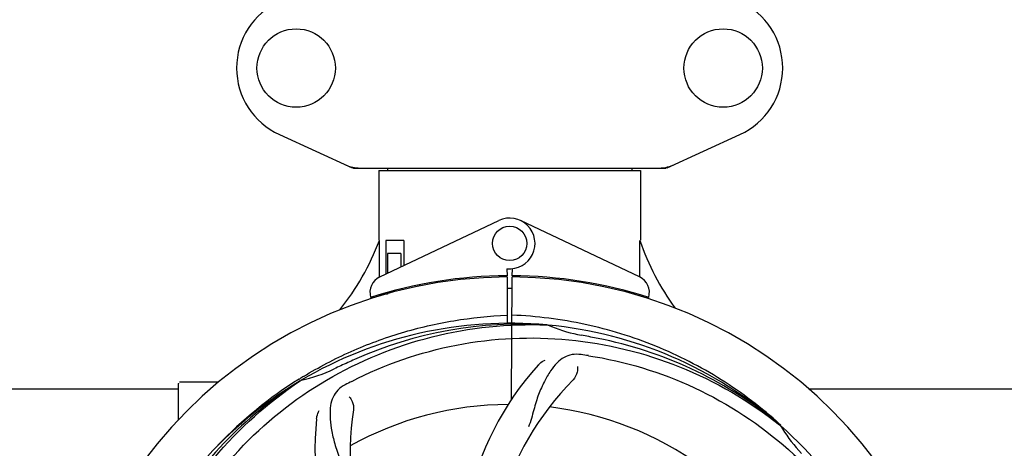
# Model space of a CAD drawing. Units: millimetres. Extents: x 17402 to 24133, y 2616 to 7481.
# Drawn here: x 19359 to 19588, y 4275 to 4375 of the extents above; entities that cross this region are included whole.
import ezdxf

# ---------------------------------------------------------------- set-up
doc = ezdxf.new("R2010")
doc.units = ezdxf.units.MM
doc.layers.add('COTAS', color=7, linetype='Continuous')
doc.styles.add('ARIAL', font='arial.ttf')
doc.dimstyles.new('Diseño_PlanosFabricacion', dxfattribs={"dimtxt": 40, "dimasz": 45, "dimexe": 10, "dimexo": 10, "dimgap": 10, "dimtad": 1, "dimtih": 1, "dimtoh": 1, "dimdec": 0, "dimzin": 1, "dimdsep": 46, "dimtxsty": 'ARIAL', "dimcen": 15, "dimadec": 0, "dimazin": 0, "dimtp": 0.05, "dimtm": 0.05, "dimtfac": 1, "dimtdec": 0, "dimtofl": 0, "dimtmove": 0, "dimatfit": 3, "dimfxl": 0, "dimtolj": 1, "dimarcsym": 0})

# ---------------------------------------------------------------- blocks, each defined once
blk = doc.blocks.new('*D5')
at = {"layer": 'COTAS', "color": 0, "lineweight": -2}
for p, q in [((21652.58, 4364.29), (21652.58, 3894.49)), ((18437.58, 4092.79), (18437.58, 3894.49)), ((18482.58, 3904.49), (21607.58, 3904.49))]:
    blk.add_line(p, q, dxfattribs=at)
at = {"layer": 'COTAS', "color": 0}
for points in [[(18482.58, 3911.99), (18482.58, 3896.99), (18437.58, 3904.49)], [(21607.58, 3911.99), (21607.58, 3896.99), (21652.58, 3904.49)]]:
    blk.add_solid(points, dxfattribs=at)
at = {"layer": 'Defpoints', "color": 0}
for p in [(21652.58, 4374.29), (18437.58, 4102.79), (21652.58, 3904.49)]:
    blk.add_point(p, dxfattribs=at)
at = {"layer": 'COTAS', "color": 0, "insert": (19878.08, 3934.93), "char_height": 40, "attachment_point": 5, "style": 'ARIAL'}
blk.add_mtext('\\A1;3215 mm', dxfattribs=at)

msp = doc.modelspace()

# ---------------------------------------------------------------- linework, layer by layer
for p, q in [((19419.03, 4347.82), (19435.94, 4340.1)), ((19509.23, 4340.1), (19526.14, 4347.82)), ((19436.24, 4340.04), (19508.93, 4340.04)), ((19442.18, 4339.46), (19442.18, 4323.29)), ((19442.18, 4339.46), (19442.18, 4323.29)), ((19442.18, 4339.46), (19502.98, 4339.46)), ((19444.16, 4340.04), (19444.16, 4339.46)), ((19501, 4340.04), (19501, 4339.46)), ((19502.98, 4339.46), (19502.98, 4323.29)), ((19502.98, 4339.46), (19502.98, 4323.29)), ((19442.37, 4314.71), (19470.06, 4327.82)), ((19502.8, 4314.71), (19475.11, 4327.82)), ((19442.34, 4314.98), (19442.29, 4323.19)), ((19443.78, 4323.19), (19443.78, 4315.38)), ((19448, 4323.19), (19443.78, 4323.19)), ((19448, 4323.19), (19448, 4317.38)), ((19444.15, 4320.19), (19444.15, 4315.55)), ((19447.3, 4320.19), (19444.15, 4320.19)), ((19447.3, 4320.19), (19447.3, 4317.04)), ((19471.96, 4316.62), (19471.97, 4314.99)), ((19473.2, 4314.99), (19473.21, 4316.62)), ((19442.34, 4314.71), (19442.34, 4314.98)), ((19470.42, 4314.95), (19470.38, 4314.64)), ((19471.97, 4314.69), (19472.03, 4303.91)), ((19473.03, 4286.24), (19473.2, 4314.69)), ((19474.75, 4314.95), (19474.79, 4314.64)), ((19447.3, 4311.93), (19447.3, 4311.6)), ((19451.53, 4312.87), (19451.53, 4312.55)), ((19442.37, 4310.27), (19442.37, 4310.59)), ((19444.15, 4310.69), (19442.9, 4310.69)), ((19444.15, 4311.11), (19444.15, 4310.69)), ((19481.27, 4303.53), (19481.51, 4303.52)), ((19395.58, 4281.5), (19395.58, 4289.94)), ((19400.58, 4290.19), (19395.83, 4290.19)), ((19404.83, 4290.19), (19400.58, 4290.19)), ((19423.61, 4290.92), (19423.83, 4291.06)), ((19423.87, 4290.52), (19424.07, 4290.66)), ((19267.09, 4288.69), (19395.58, 4288.69)), ((19542.09, 4288.69), (19612.08, 4288.69)), ((19535.36, 4280.31), (19535.55, 4280.16)), ((19535.64, 4280.23), (19535.44, 4280.4))]:
    msp.add_line(p, q)
for centre, radius in [((19422.93, 4363.29), 9.12), ((19522.23, 4363.29), 9.12), ((19472.58, 4322.49), 4)]:
    msp.add_circle(centre, radius)
for centre, radius, start, end in [((19426.08, 4363.29), 17, 114.5295, 245.4705), ((19519.08, 4363.29), 17, 294.5295, 65.4705), ((19437.72, 4347.57), 7.53, 245.4479, 270.0225), ((19507.44, 4347.61), 7.57, 270.0042, 280.8771), ((19507.43, 4347.61), 7.57, 280.9387, 294.5167), ((19472.58, 4322.49), 5.9, 263.9123, 115.3333), ((19386.63, 4344.18), 59.48, 321.3399, 339.3328), ((19559.61, 4342.6), 59.96, 198.89, 215.9101), ((19472.58, 4208.69), 106, 90.3322, 269.6678), ((19444.08, 4311.1), 4, 115.3333, 196.6298), ((19472.58, 4208.69), 106.3, 90.3322, 107.7079), ((19472.58, 4208.69), 106.3, 72.2921, 89.6678), ((19472.58, 4208.69), 106, 270.3322, 89.6678), ((19501.08, 4311.1), 4, 343.3702, 64.6667), ((19472.58, 4208.69), 103.35, 90, 90.334), ((19472.58, 4208.69), 103.35, 89.666, 90.334), ((19472.58, 4208.69), 103.32, 89.6663, 90.3337), ((19468.56, 4316.25), 26.46, 192.1297, 192.816), ((19468.63, 4317.19), 26.54, 194.1848, 194.7336), ((19472.58, 4208.69), 95.24, 84.766, 120.6079), ((19475.14, 4209.15), 94.59, 86.28, 114.0932), ((19472.58, 4208.69), 95.24, 48.766, 84.6079), ((19495.05, 4334.15), 33.48, 246.1995, 247.7196), ((19495.43, 4335.14), 34.55, 247.7531, 259.7572), ((19472.58, 4208.69), 93.95, 78.6963, 79.7582), ((19422.17, 3956.54), 351.09, 78.1224, 78.6945), ((19474.92, 4207.56), 94.59, 50.28, 78.0931), ((19467.74, 4143.68), 154.46, 81.376, 82.0204), ((19472.58, 4208.69), 93.95, 114.6963, 115.7582), ((19580.01, 3975.05), 351.1, 114.1224, 114.6945), ((19531.24, 4247.36), 70, 138.0568, 197.2752), ((19475.41, 4208.12), 97.67, 121.3182, 121.8753), ((19416.77, 4324.34), 34.47, 282.2574, 295.7674), ((19472.58, 4208.69), 95.24, 120.766, 156.6079), ((19474.38, 4210.56), 94.59, 122.28, 150.0931), ((19395.83, 4289.94), 0.25, 165.007, 180), ((19475.32, 4208.25), 97.52, 122.0226, 136.366), ((19507.03, 4152.96), 154.78, 117.3764, 118.0196), ((19536.53, 4242.41), 69, 135.4683, 192.0184), ((19472.58, 4208.69), 76.34, 90.2607, 119.0406), ((19472.58, 4208.69), 76.34, 54.2607, 83.0406), ((19504.5, 4273.55), 69, 171.4682, 228.0184), ((19497.3, 4274.45), 70, 174.0566, 233.2752), ((19472.58, 4208.69), 95.24, 12.766, 48.6079), ((19564.5, 4296.98), 33.48, 210.1995, 211.7196), ((19565.4, 4297.56), 34.55, 211.7531, 223.7572)]:
    msp.add_arc(centre, radius, start, end)
for start_param, end_param in [(-1.666818, -1.653126), (-1.674019, -1.673496)]:
    msp.add_ellipse((19472.58, 4374.3), major_axis=(0, 621.57), ratio=0.048908, start_param=start_param, end_param=end_param)
for points in [[(19436.24, 4340.04), (19436.14, 4340.04), (19436.03, 4340.06), (19435.94, 4340.1)], [(19509.23, 4340.1), (19509.13, 4340.06), (19509.03, 4340.04), (19508.93, 4340.04)]]:
    msp.add_open_spline(points, degree=3)
for points, knots in [([(19424.64, 4291.56), (19428.2, 4293.72), (19435.6, 4297.6), (19447.35, 4301.96), (19459.55, 4304.79), (19467.86, 4305.64), (19472.02, 4305.8)], [0, 0, 0, 0, 0.250002, 0.500003, 0.750003, 1, 1, 1, 1]), ([(19535.44, 4280.4), (19531.21, 4284.25), (19522.06, 4291.2), (19506.73, 4299.07), (19490.26, 4304.15), (19478.86, 4305.58), (19473.15, 4305.8)], [0, 0, 0, 0, 0.250004, 0.500004, 0.749997, 1, 1, 1, 1]), ([(19394.83, 4253.22), (19398.69, 4260.89), (19408.75, 4275.32), (19429.45, 4291.86), (19454.32, 4302.04), (19472.32, 4303.88), (19481.27, 4303.53)], [0, 0, 0, 0, 0.244703, 0.492965, 0.744714, 1, 1, 1, 1]), ([(19435.86, 4290.41), (19443.49, 4294.36), (19460.11, 4300.11), (19486.58, 4301.33), (19512.68, 4294.95), (19528.32, 4285.86), (19535.36, 4280.31)], [0, 0, 0, 0, 0.244703, 0.492965, 0.744714, 1, 1, 1, 1]), ([(19489.19, 4296.64), (19488.5, 4296.74), (19487.12, 4296.76), (19485.15, 4296.07), (19483.46, 4294.7), (19481.96, 4292.75), (19480.55, 4290.27), (19479.46, 4287.85), (19478.71, 4285.63), (19478.01, 4283.09), (19477.45, 4281.12), (19476.97, 4279.81)], [0, 0, 0, 0, 0.092652, 0.179011, 0.271296, 0.377961, 0.503705, 0.649499, 0.729611, 0.814613, 1, 1, 1, 1]), ([(19490.91, 4296.39), (19499.4, 4295.1), (19516.23, 4289.99), (19538.36, 4275.41), (19555.73, 4254.91), (19563.04, 4238.36), (19565.47, 4229.73)], [0, 0, 0, 0, 0.244703, 0.492965, 0.744714, 1, 1, 1, 1]), ([(19479.17, 4294.15), (19479.3, 4294.29), (19479.78, 4294.77), (19480.36, 4295.15), (19480.82, 4295.35)], [0, 0, 0, 0, 0.271872, 1, 1, 1, 1]), ([(19488.33, 4293.84), (19488.4, 4293.42), (19488.31, 4292.31), (19487.81, 4291.27), (19487.34, 4290.8)], [0, 0, 0, 0, 0.388616, 1, 1, 1, 1]), ([(19383.51, 4199.01), (19382.11, 4207.49), (19381.78, 4225.08), (19388.8, 4250.62), (19402.93, 4273.48), (19416.41, 4285.54), (19423.87, 4290.52)], [0, 0, 0, 0, 0.244703, 0.492965, 0.744714, 1, 1, 1, 1]), ([(19434.32, 4289.6), (19433.7, 4289.28), (19432.58, 4288.49), (19431.4, 4286.77), (19430.82, 4284.67), (19430.76, 4282.22), (19431.07, 4279.39), (19431.62, 4276.8), (19432.31, 4274.57), (19433.23, 4272.1), (19433.93, 4270.19), (19434.32, 4268.85)], [0, 0, 0, 0, 0.092726, 0.179136, 0.271447, 0.378126, 0.503857, 0.649623, 0.72972, 0.8147, 1, 1, 1, 1]), ([(19435.27, 4286.83), (19435.57, 4286.54), (19436.15, 4285.58), (19436.36, 4284.45), (19436.26, 4283.79)], [0, 0, 0, 0, 0.388617, 1, 1, 1, 1]), ([(19427.68, 4281.7), (19427.7, 4281.89), (19427.81, 4282.56), (19428.05, 4283.21), (19428.3, 4283.64)], [0, 0, 0, 0, 0.271838, 1, 1, 1, 1])]:
    msp.add_open_spline(points, degree=3, knots=knots)

# ---------------------------------------------------------------- dimensions: what is measured, and where the dimension line sits
at = {"layer": 'COTAS'}
dim = msp.add_linear_dim(base=(21652.58, 3904.49), p1=(18437.58, 4102.79), p2=(21652.58, 4374.29), dimstyle='Diseño_PlanosFabricacion', override={"dimpost": ' mm'}, dxfattribs=at)
dim.commit()
dim.dimension.update_dxf_attribs({"geometry": '*D5', "text_midpoint": (19878.08, 3904.49), "dimtype": 160})

doc.saveas('drawing.dxf')
